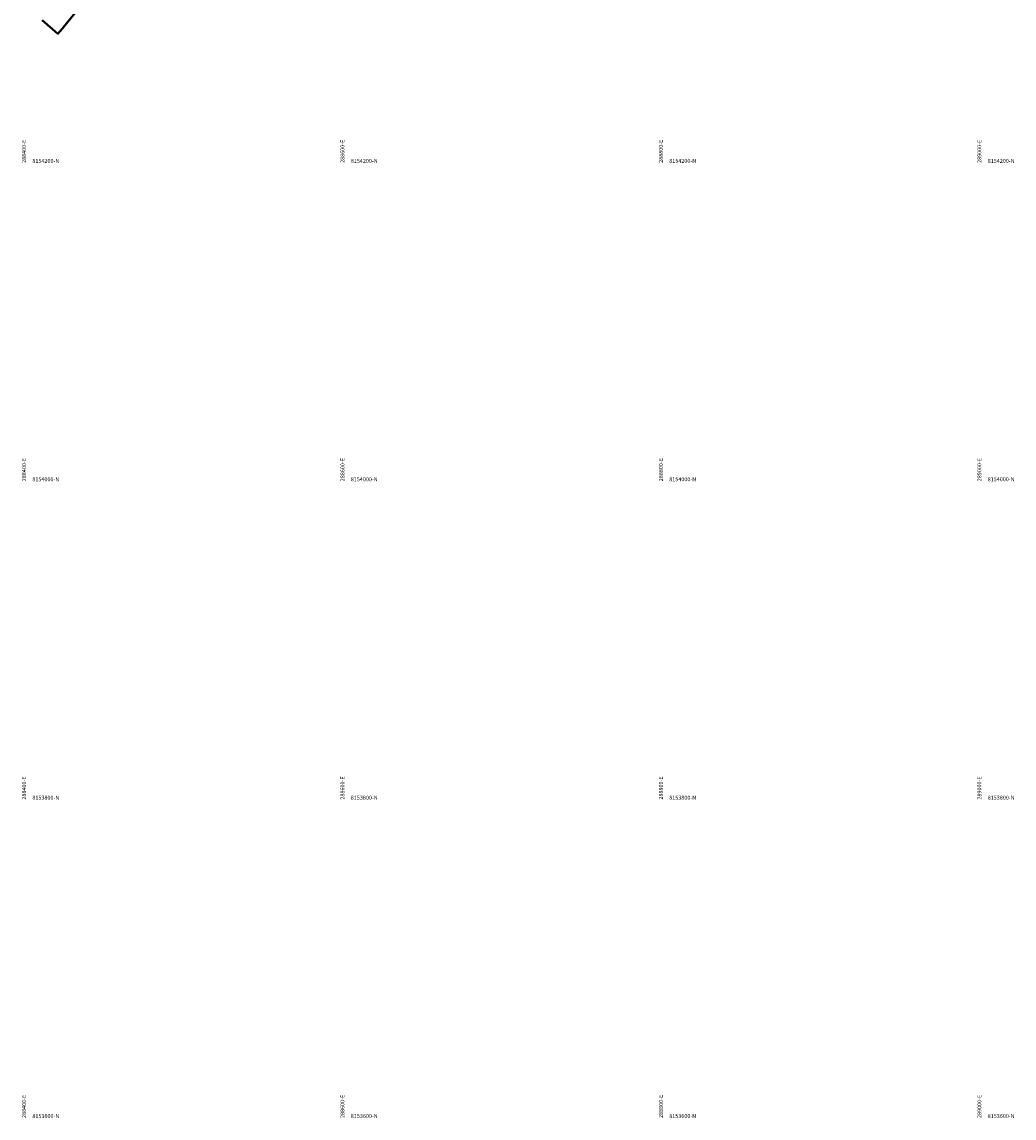
# Model space of a CAD drawing. Units: millimetres. Extents: x 266131 to 603276, y 8112141 to 16318990.
# Drawn here: x 288395 to 289019, y 8153602 to 8154291 of the extents above; entities that cross this region are included whole.
import ezdxf

# ---------------------------------------------------------------- set-up
doc = ezdxf.new("R2010")
doc.units = ezdxf.units.MM
doc.layers.add('coordenada', color=161, linetype='Continuous')
doc.layers.add('LINDERO DEL PREDIO', color=3, linetype='Continuous', lineweight=40)

msp = doc.modelspace()

# ---------------------------------------------------------------- linework, layer by layer
at = {"layer": 'LINDERO DEL PREDIO', "flags": 128}
msp.add_lwpolyline([(288429.7, 8154297.21), (288420.68, 8154286.3), (288418.06, 8154283.13), (288408.2, 8154291.6)], dxfattribs=at)

# ---------------------------------------------------------------- texts
at = {"layer": 'coordenada'}
for s, p in [('288400-E', (288398, 8154202)), ('288600-E', (288598, 8154202)), ('288800-E', (288798, 8154202)), ('289000-E', (288998, 8154202)), ('288400-E', (288398, 8154002)), ('288600-E', (288598, 8154002)), ('288800-E', (288798, 8154002)), ('289000-E', (288998, 8154002)), ('288400-E', (288398, 8153802)), ('288600-E', (288598, 8153802)), ('288800-E', (288798, 8153802)), ('289000-E', (288998, 8153802)), ('288400-E', (288398, 8153602)), ('288600-E', (288598, 8153602)), ('288800-E', (288798, 8153602)), ('289000-E', (288998, 8153602))]:
    msp.add_text(s, height=2.5, rotation=90, dxfattribs=at).set_placement(p)
for s, p in [('8154200-N', (288402, 8154202)), ('8154200-N', (288602, 8154202)), ('8154200-N', (288802, 8154202)), ('8154200-N', (289002, 8154202)), ('8154000-N', (288402, 8154002)), ('8154000-N', (288602, 8154002)), ('8154000-N', (288802, 8154002)), ('8154000-N', (289002, 8154002)), ('8153800-N', (288402, 8153802)), ('8153800-N', (288602, 8153802)), ('8153800-N', (288802, 8153802)), ('8153800-N', (289002, 8153802)), ('8153600-N', (288402, 8153602)), ('8153600-N', (288602, 8153602)), ('8153600-N', (288802, 8153602)), ('8153600-N', (289002, 8153602))]:
    msp.add_text(s, height=2.5, dxfattribs=at).set_placement(p)

doc.saveas('drawing.dxf')
